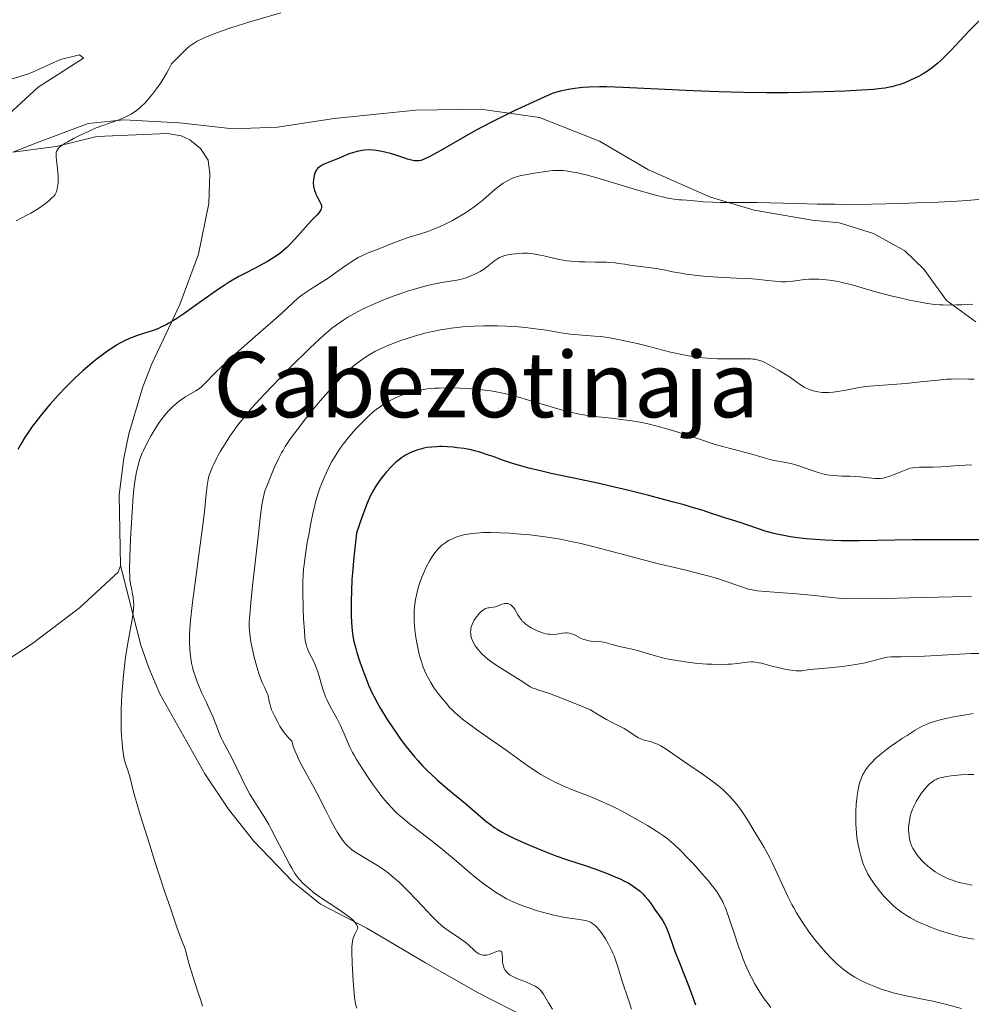
# Model space of a CAD drawing. Units: metres. Extents: x 631814 to 636325, y 4657559 to 4660613.
# Drawn here: x 632799 to 632967, y 4658964 to 4659137 of the extents above; entities that cross this region are included whole.
import ezdxf
from ezdxf.enums import TextEntityAlignment as Align

# ---------------------------------------------------------------- set-up
doc = ezdxf.new("R2010")
doc.units = ezdxf.units.M
doc.header["$MEASUREMENT"] = 0
for name, color, linetype, lineweight in [('Carátula', 7, 'Continuous', 0), ('Elementos auxiliares', 7, 'Continuous', 0), ('Entidades rústicas y varios', 7, 'Continuous', 0), ('Relieve y altimetría', 7, 'Continuous', 0), ('Textos de rotulación', 7, 'Continuous', 0)]:
    doc.layers.add(name, color=color, linetype=linetype, lineweight=lineweight)
doc.styles.add('Style-times', font='times.shx', dxfattribs={"bigfont": 'timesbig.shx'})

msp = doc.modelspace()

# ---------------------------------------------------------------- linework, layer by layer
at = {"layer": 'Carátula', "color": 7, "linetype": 'Continuous', "lineweight": 0}
msp.add_3dface([(631870.56, 4657559.19), (636324.76, 4657643.66), (636268.44, 4660613.14), (631814.24, 4660528.67)], dxfattribs=at)
at = {"layer": 'Elementos auxiliares', "color": 250, "linetype": 'Continuous', "lineweight": 0}
msp.add_3dface([(632723.96, 4657969.42), (636171.57, 4658034.8), (636127.01, 4660347.95), (632680.55, 4660282.56)], dxfattribs=at)
at = {"layer": 'Entidades rústicas y varios', "color": 92, "linetype": 'Continuous', "lineweight": 0}
for points in [[(632795.91, 4659119.12, 468.93), (632802.69, 4659125.38, 468.91), (632810.7, 4659130.46, 469.32), (632809.94, 4659131.05, 469.27), (632806.65, 4659130.24, 468.9), (632801.15, 4659127.75, 468.3), (632796.08, 4659126.16, 467.88)], [(632967.65, 4659084.03, 485.77), (632962.49, 4659087.83, 484.71), (632958.49, 4659093.31, 483.34), (632955.14, 4659096.55, 482.4), (632949.63, 4659099.63, 481.53), (632943.57, 4659101.46, 480.9), (632938.86, 4659101.96, 480.96), (632928.64, 4659103.73, 480.32), (632920.96, 4659106, 479.91), (632910.05, 4659110.82, 478.67), (632901.46, 4659115.85, 477.23), (632890.9, 4659120.01, 475.63), (632880.53, 4659121.48, 474.26), (632869.15, 4659121.28, 472.94), (632854.79, 4659119.84, 472.86), (632844.77, 4659118.31, 472.54), (632836.99, 4659118.03, 471.59), (632827.53, 4659119.06, 470.58), (632817.78, 4659119.63, 470), (632811.49, 4659118.94, 469.77), (632802.56, 4659115.63, 469.54), (632798.24, 4659113.91, 469.36)], [(632817.18, 4659041.2, 479.69), (632816.96, 4659053.64, 479.09), (632817.77, 4659060.09, 478.72), (632818.63, 4659064.34, 478.57), (632821.1, 4659072.64, 477.59), (632822.71, 4659076.66, 476.75), (632827.62, 4659087.09, 474.24), (632830.92, 4659095.99, 472.82), (632832.71, 4659104.86, 471.58), (632832.92, 4659110.11, 471.19), (632832.58, 4659112.5, 471.12), (632831.26, 4659114.56, 470.94), (632829.36, 4659116.11, 470.8), (632827.87, 4659116.78, 470.69), (632825.46, 4659117.17, 470.54), (632813.03, 4659116.66, 470.1), (632805.86, 4659114.89, 469.86), (632798.24, 4659113.91, 469.36)], [(632720.31, 4658975.84, 471.08), (632721.8, 4658976.02, 471.6), (632727.74, 4658979.56, 471.87), (632749.66, 4658994.18, 472.97), (632769.96, 4659007.27, 473.98), (632784.2, 4659016.06, 474.87), (632801.68, 4659027.45, 476.93), (632809.97, 4659033.74, 478.48), (632816.75, 4659040, 479.67), (632817.18, 4659041.2, 479.69)], [(632817.18, 4659041.2, 479.69), (632820.77, 4659027.17, 480.67), (632822.14, 4659023.15, 480.76), (632824.1, 4659018.58, 481.04), (632832.03, 4659004.53, 482.18), (632836.18, 4658998.31, 482.74), (632840.57, 4658992.72, 483.31), (632847.47, 4658985.53, 484.63), (632852.38, 4658981.57, 484.58), (632860.54, 4658977.36, 485.47), (632870.84, 4658971.25, 486.66), (632880.07, 4658966.01, 487.49), (632888.86, 4658961.55, 488.07)]]:
    msp.add_polyline3d(points, dxfattribs=at)
at = {"layer": 'Relieve y altimetría', "color": 36, "linetype": 'Continuous', "lineweight": 0, "flags": 128}
for points, elevation in [([(632845.38, 4659138.42), (632839.96, 4659136.86), (632837.71, 4659136.17), (632836.41, 4659135.74), (632834.22, 4659134.96), (632832.43, 4659134.25), (632831.66, 4659133.91), (632830.66, 4659133.42), (632830.12, 4659133.11), (632829.83, 4659132.92), (632829.34, 4659132.55), (632828.75, 4659132.03), (632828.39, 4659131.7), (632827.04, 4659130.35), (632826.17, 4659129.44), (632825.68, 4659128.49), (632825.34, 4659127.87), (632824.64, 4659126.69), (632824.27, 4659126.13), (632823.54, 4659125.07), (632822.8, 4659124.11), (632822.31, 4659123.52), (632821.99, 4659123.15), (632821.38, 4659122.49), (632820.88, 4659122.01), (632820.56, 4659121.72), (632819.94, 4659121.21), (632819.64, 4659120.99), (632819.06, 4659120.61), (632818.49, 4659120.3), (632818.11, 4659120.11), (632817.36, 4659119.8), (632816.06, 4659119.32), (632814.08, 4659118.62), (632812.92, 4659118.17), (632811.64, 4659117.62), (632809.86, 4659116.79), (632809.02, 4659116.36), (632807.89, 4659115.75), (632807.42, 4659115.48), (632806.91, 4659115.14), (632806.7, 4659114.99), (632806.44, 4659114.77), (632806.3, 4659114.63), (632806.08, 4659114.35), (632805.95, 4659114.06), (632805.89, 4659113.86), (632805.86, 4659113.41), (632805.86, 4659113.12), (632805.91, 4659112.48), (632806.09, 4659111.04), (632806.17, 4659110.29), (632806.19, 4659109.92), (632806.21, 4659109.21), (632806.19, 4659108.55), (632806.15, 4659108.15), (632806.04, 4659107.44), (632805.93, 4659107.02), (632805.86, 4659106.84), (632805.66, 4659106.49), (632805.49, 4659106.25), (632805, 4659105.74), (632804.55, 4659105.33), (632804.27, 4659105.09), (632803.77, 4659104.7), (632802.77, 4659104.02), (632801.42, 4659103.2), (632800.59, 4659102.74), (632798.84, 4659101.84)], 470), ([(632914.19, 4659105.71), (632913.14, 4659105.9), (632912.55, 4659106.03), (632911.55, 4659106.26), (632910.44, 4659106.56), (632907.93, 4659107.29), (632902.57, 4659108.93), (632900.16, 4659109.63), (632899.12, 4659109.91), (632898.48, 4659110.07), (632897.33, 4659110.32), (632896.82, 4659110.42), (632895.89, 4659110.57), (632895.08, 4659110.66), (632894.59, 4659110.69), (632893.7, 4659110.69), (632893.24, 4659110.67), (632892.36, 4659110.59), (632891.55, 4659110.47), (632889.99, 4659110.19), (632888.42, 4659109.94), (632887.62, 4659109.78), (632886.83, 4659109.56), (632886.44, 4659109.43), (632886.04, 4659109.27), (632885.27, 4659108.89), (632884.5, 4659108.44), (632884.01, 4659108.1), (632883.04, 4659107.36), (632881.97, 4659106.43), (632880.95, 4659105.54), (632880.38, 4659105.06), (632879.41, 4659104.3), (632878.4, 4659103.59), (632877.86, 4659103.23), (632876.99, 4659102.69), (632875.61, 4659101.9), (632874.16, 4659101.16), (632873.43, 4659100.83), (632872.69, 4659100.52), (632871.22, 4659099.98), (632869.79, 4659099.51), (632867.98, 4659098.94), (632867.13, 4659098.67), (632865.4, 4659098.04), (632862.48, 4659096.86), (632860.75, 4659096.18), (632859.89, 4659095.8), (632858.99, 4659095.35), (632858.52, 4659095.08), (632858.04, 4659094.78), (632857.02, 4659094.09), (632854.85, 4659092.54), (632853.72, 4659091.76), (632852, 4659090.66), (632850.53, 4659089.73), (632849.82, 4659089.27), (632848.84, 4659088.57), (632848.38, 4659088.21), (632847.49, 4659087.43), (632845.42, 4659085.49), (632844.03, 4659084.22), (632841.35, 4659081.87), (632837.45, 4659078.46), (632835.74, 4659076.91), (632835.01, 4659076.22), (632833.8, 4659075.02), (632832.08, 4659073.25), (632831.4, 4659072.62), (632831.08, 4659072.35), (632830.42, 4659071.9), (632828.5, 4659070.79), (632828.18, 4659070.58), (632827.56, 4659070.14), (632827.15, 4659069.82), (632826.34, 4659069.1), (632825.75, 4659068.52), (632825.18, 4659067.88), (632824.91, 4659067.55), (632824.36, 4659066.84), (632823.99, 4659066.34), (632823.28, 4659065.25), (632822.56, 4659064.05), (632822.21, 4659063.41), (632821.7, 4659062.43), (632821.23, 4659061.44), (632821.01, 4659060.94), (632820.65, 4659060.04), (632820.49, 4659059.56), (632820.26, 4659058.78), (632820.04, 4659057.89), (632819.94, 4659057.39), (632819.76, 4659056.26), (632819.67, 4659055.62), (632819.54, 4659054.55), (632819.43, 4659053.34), (632819.22, 4659050.63), (632819.05, 4659047.76), (632818.96, 4659045.9), (632818.83, 4659042.66), (632818.78, 4659040.23)], 480), ([(632969.26, 4659105.7), (632966.14, 4659105.42), (632964.28, 4659105.3), (632961.02, 4659105.12), (632957.19, 4659104.98), (632954.49, 4659104.9), (632949.29, 4659104.78), (632944.89, 4659104.73), (632942.85, 4659104.74), (632939.7, 4659104.78), (632936.23, 4659104.88), (632931.42, 4659105.01), (632929.14, 4659105.06), (632926.04, 4659105.08), (632922.65, 4659105.08), (632921.31, 4659105.11), (632919.73, 4659105.2), (632918.1, 4659105.37), (632917.32, 4659105.43), (632916.78, 4659105.46), (632915.95, 4659105.51), (632915.47, 4659105.55), (632914.19, 4659105.71)], 480), ([(632967.11, 4659087.17), (632965.11, 4659087.05), (632964.22, 4659087.02), (632962.99, 4659087.01), (632961.86, 4659087.03), (632961.3, 4659087.06), (632960.48, 4659087.13), (632959.93, 4659087.19), (632958.79, 4659087.35), (632957.89, 4659087.5), (632955.99, 4659087.88), (632954.02, 4659088.32), (632952.71, 4659088.64), (632950.22, 4659089.3), (632945.63, 4659090.61), (632944.33, 4659090.94), (632943.7, 4659091.08), (632943.08, 4659091.2), (632941.87, 4659091.39), (632940.73, 4659091.51), (632940.02, 4659091.56), (632939.57, 4659091.58), (632938.72, 4659091.57), (632938.29, 4659091.55), (632937.5, 4659091.48), (632935.47, 4659091.2), (632934.59, 4659091.13), (632934.14, 4659091.12), (632933.43, 4659091.12), (632932.3, 4659091.19), (632931.02, 4659091.34), (632928.97, 4659091.57), (632927.71, 4659091.66), (632925.51, 4659091.77), (632922.23, 4659091.91), (632920.56, 4659092.02), (632919.74, 4659092.09), (632918.15, 4659092.27), (632916.69, 4659092.47), (632915.8, 4659092.61), (632914.28, 4659092.88), (632913.04, 4659093.14), (632911.73, 4659093.41), (632911.02, 4659093.53), (632906.79, 4659094.05), (632905.91, 4659094.18), (632904.78, 4659094.35), (632904.19, 4659094.43), (632903.21, 4659094.51), (632902.66, 4659094.54), (632900.76, 4659094.57), (632898.85, 4659094.59), (632897.87, 4659094.62), (632896.42, 4659094.72), (632895.71, 4659094.81), (632894.36, 4659095.03), (632893.12, 4659095.3), (632891.65, 4659095.65), (632891.02, 4659095.79), (632889.82, 4659096.02), (632889.16, 4659096.09), (632888.75, 4659096.12), (632887.94, 4659096.12), (632887.08, 4659096.08), (632886.65, 4659096.04), (632886, 4659095.96), (632885.09, 4659095.79), (632884.81, 4659095.72), (632884.29, 4659095.55), (632883.83, 4659095.35), (632883.54, 4659095.2), (632883, 4659094.86), (632882.43, 4659094.39), (632881.56, 4659093.67), (632881.01, 4659093.28), (632880.42, 4659092.93), (632880.1, 4659092.75), (632879.6, 4659092.49)], 485), ([(632879.6, 4659092.49), (632878.79, 4659092.13), (632877.97, 4659091.82), (632877.56, 4659091.69), (632877.15, 4659091.58), (632876.34, 4659091.4), (632873.67, 4659090.98), (632872.22, 4659090.7), (632871.41, 4659090.52), (632870.1, 4659090.18), (632868.65, 4659089.77), (632867.87, 4659089.52), (632865.65, 4659088.76), (632864.5, 4659088.34), (632862.78, 4659087.65), (632861.14, 4659086.95), (632860.37, 4659086.6), (632859.64, 4659086.24), (632858.32, 4659085.55), (632857.15, 4659084.87), (632856.44, 4659084.42), (632855.16, 4659083.54), (632854.29, 4659082.88), (632853.86, 4659082.53), (632852.93, 4659081.73), (632852.24, 4659081.09), (632850.54, 4659079.47), (632847.1, 4659076.07), (632845.2, 4659074.14), (632842.5, 4659071.32), (632840.95, 4659069.63), (632840.25, 4659068.84), (632839, 4659067.35), (632838.25, 4659066.42), (632837.79, 4659065.8), (632836.91, 4659064.6), (632836.44, 4659063.92), (632835.57, 4659062.59), (632834.79, 4659061.31), (632834.33, 4659060.5), (632834.06, 4659059.98), (632833.58, 4659059.03), (632833.35, 4659058.55), (632833, 4659057.67), (632832.74, 4659056.87), (632832.61, 4659056.34), (632832.54, 4659055.98), (632832.42, 4659055.23), (632832.25, 4659053.71), (632831.93, 4659050.62), (632831.66, 4659048.35), (632829.84, 4659034.65), (632829.48, 4659031.48), (632829.35, 4659029.96), (632829.31, 4659029.12), (632829.29, 4659027.69), (632829.35, 4659026.38), (632829.41, 4659025.73), (632829.54, 4659024.76), (632829.73, 4659023.78), (632829.85, 4659023.28), (632829.99, 4659022.77), (632830.31, 4659021.74), (632830.68, 4659020.7), (632830.94, 4659020.02), (632831.51, 4659018.69), (632832.18, 4659017.28), (632833.04, 4659015.5), (632833.44, 4659014.61), (632833.96, 4659013.26), (632834.62, 4659011.53), (632834.95, 4659010.73), (632835.13, 4659010.36), (632835.51, 4659009.64), (632836.36, 4659008.12), (632836.84, 4659007.2), (632837.64, 4659005.51), (632838.44, 4659003.8), (632838.87, 4659002.92), (632839.57, 4659001.6), (632839.93, 4659000.96), (632840.71, 4658999.69), (632842.38, 4658997.06), (632843.26, 4658995.58), (632843.71, 4658994.78), (632844.59, 4658993.11), (632846.26, 4658989.85), (632846.97, 4658988.5), (632847.29, 4658987.93), (632847.86, 4658987), (632848.37, 4658986.29), (632848.69, 4658985.9), (632849.34, 4658985.22), (632850.06, 4658984.55), (632850.47, 4658984.21), (632851.15, 4658983.66), (632852.39, 4658982.76), (632853.88, 4658981.76), (632855.94, 4658980.41), (632856.83, 4658979.79), (632857.48, 4658979.31)], 485), ([(632857.41, 4659075.62), (632858.11, 4659076.23), (632858.56, 4659076.6), (632859.45, 4659077.27), (632859.94, 4659077.62), (632860.93, 4659078.25), (632861.92, 4659078.81), (632862.58, 4659079.15), (632863.9, 4659079.76), (632865.42, 4659080.38), (632866.49, 4659080.77), (632867.24, 4659081.02), (632868.88, 4659081.52), (632870.74, 4659082.04), (632871.77, 4659082.29), (632873.46, 4659082.64), (632874.71, 4659082.85), (632875.36, 4659082.94), (632876.4, 4659083.06), (632877.36, 4659083.15), (632879.41, 4659083.29), (632881.02, 4659083.34), (632882.66, 4659083.36), (632883.49, 4659083.35), (632885.15, 4659083.3), (632885.97, 4659083.25), (632887.19, 4659083.17), (632888.38, 4659083.06), (632890.66, 4659082.78), (632892.09, 4659082.57), (632894.68, 4659082.15), (632896.35, 4659081.9), (632897.08, 4659081.81), (632898.37, 4659081.69), (632900.58, 4659081.55), (632901.67, 4659081.46), (632903.28, 4659081.24), (632904.16, 4659081.09), (632905.61, 4659080.8), (632908.08, 4659080.22), (632909.94, 4659079.75), (632912.58, 4659079.07), (632913.93, 4659078.74), (632915.92, 4659078.3), (632916.88, 4659078.11), (632917.81, 4659077.96), (632919.57, 4659077.74), (632921.2, 4659077.61), (632922.2, 4659077.56), (632924.02, 4659077.53), (632927.23, 4659077.56), (632928.05, 4659077.53), (632928.42, 4659077.5), (632928.76, 4659077.46), (632929.38, 4659077.33), (632929.98, 4659077.13), (632930.39, 4659076.96), (632931.29, 4659076.51), (632932.95, 4659075.56), (632933.82, 4659075.03), (632935.02, 4659074.26), (632935.97, 4659073.58), (632936.97, 4659072.85), (632937.44, 4659072.56), (632937.68, 4659072.43), (632938.18, 4659072.2), (632938.7, 4659072.01), (632939.06, 4659071.91), (632939.82, 4659071.74), (632940.61, 4659071.64), (632941.04, 4659071.61), (632941.74, 4659071.61), (632942.52, 4659071.67), (632942.96, 4659071.73), (632944.45, 4659071.99), (632946.85, 4659072.44), (632948.24, 4659072.65), (632948.97, 4659072.73), (632950.51, 4659072.87), (632953.76, 4659073.09), (632955.4, 4659073.22), (632957.82, 4659073.48), (632960.95, 4659073.82), (632962.5, 4659073.94), (632963.27, 4659073.98), (632964.8, 4659074.01), (632966.33, 4659073.99), (632967.34, 4659073.95)], 490), ([(632880.99, 4658972.61), (632880.61, 4658972.69), (632880.36, 4658972.79), (632880.2, 4658972.87), (632879.88, 4658973.07), (632879.7, 4658973.21), (632879.34, 4658973.53), (632878.5, 4658974.32), (632877.96, 4658974.78), (632876.96, 4658975.51), (632874.82, 4658976.96), (632874.02, 4658977.53), (632873.64, 4658977.84), (632873.03, 4658978.39), (632871.89, 4658979.53), (632870.35, 4658981.16), (632867.97, 4658983.67), (632866.8, 4658984.85), (632866.25, 4658985.37), (632865.21, 4658986.3), (632864.24, 4658987.09), (632863.61, 4658987.56), (632862.36, 4658988.41), (632860.93, 4658989.28), (632859.16, 4658990.32), (632858.42, 4658990.78), (632857.82, 4658991.2), (632857.56, 4658991.41), (632857.1, 4658991.83), (632856.83, 4658992.13), (632856.29, 4658992.81), (632855.7, 4658993.68), (632855.38, 4658994.18), (632854.87, 4658995.03), (632854.06, 4658996.54), (632853.17, 4658998.32), (632851.79, 4659001.07), (632850.97, 4659002.59), (632849.16, 4659005.85), (632848.57, 4659007), (632848.3, 4659007.58), (632847.79, 4659008.76), (632847.57, 4659009.36), (632847.29, 4659010.27), (632846.79, 4659010.79), (632846.48, 4659011.15), (632845.92, 4659011.87), (632845.67, 4659012.23), (632845.22, 4659012.93), (632844.84, 4659013.59), (632844.26, 4659014.72), (632843.75, 4659015.81), (632843.61, 4659016.17), (632843.48, 4659016.66), (632843.41, 4659017.03), (632843.3, 4659017.61), (632843.22, 4659017.93), (632843.07, 4659018.45), (632842.97, 4659018.72), (632842.56, 4659019.63), (632842.11, 4659020.61), (632841.87, 4659021.18), (632841.49, 4659022.19), (632841.31, 4659022.76), (632840.96, 4659024.01), (632840.63, 4659025.31), (632840.44, 4659026.17), (632840.13, 4659027.72), (632839.92, 4659029.07), (632839.85, 4659029.81), (632839.83, 4659030.28), (632839.84, 4659031.26), (632839.91, 4659032.45), (632839.97, 4659033.21), (632840.1, 4659034.63), (632840.41, 4659037.62), (632841.37, 4659046.22), (632841.83, 4659050.04), (632842.07, 4659051.8), (632842.17, 4659052.46), (632842.37, 4659053.5), (632842.52, 4659054.06), (632842.63, 4659054.41), (632842.9, 4659055.14), (632843.73, 4659057.2), (632844.24, 4659058.37), (632845.04, 4659060.07), (632845.52, 4659060.99), (632845.77, 4659061.44), (632846.17, 4659062.11), (632846.87, 4659063.17), (632847.28, 4659063.75), (632848.26, 4659065.08), (632849.92, 4659067.2), (632850.85, 4659068.37), (632852.31, 4659070.13), (632853.75, 4659071.82), (632854.44, 4659072.6), (632855.1, 4659073.31), (632856.31, 4659074.57), (632857.41, 4659075.62)], 490), ([(632883.29, 4659071.75), (632882.35, 4659071.9), (632881.71, 4659071.99), (632880.36, 4659072.13), (632878.08, 4659072.31), (632876.86, 4659072.37), (632875.03, 4659072.43), (632873.26, 4659072.41), (632872.43, 4659072.37), (632871.64, 4659072.31), (632871.14, 4659072.25), (632870.21, 4659072.12), (632868.95, 4659071.86), (632868.19, 4659071.66), (632867.72, 4659071.52), (632866.85, 4659071.22), (632866.4, 4659071.05), (632865.58, 4659070.69), (632864.84, 4659070.32), (632864.38, 4659070.07), (632863.51, 4659069.54), (632862.67, 4659068.98), (632862.24, 4659068.67), (632861.59, 4659068.17), (632860.91, 4659067.58), (632860.56, 4659067.25), (632859.43, 4659066.13), (632858.66, 4659065.31), (632858.16, 4659064.76), (632857.23, 4659063.67), (632856.34, 4659062.54), (632855.83, 4659061.84), (632855.51, 4659061.37), (632854.92, 4659060.44), (632854.37, 4659059.48), (632854.09, 4659058.97), (632853.69, 4659058.19), (632853.1, 4659056.92), (632852.57, 4659055.66), (632852.31, 4659054.96), (632851.91, 4659053.75), (632851.51, 4659052.31), (632851.3, 4659051.49), (632851.09, 4659050.6), (632850.68, 4659048.64), (632850.28, 4659046.59), (632850.04, 4659045.24), (632849.65, 4659042.78), (632849.46, 4659041.27), (632849.39, 4659040.6), (632849.3, 4659039.35), (632849.26, 4659038.53), (632849.26, 4659036.76), (632849.32, 4659033.53), (632849.39, 4659031.86), (632849.52, 4659029.64), (632849.63, 4659028.51), (632849.69, 4659028.04), (632849.84, 4659027.26), (632849.96, 4659026.82), (632850.06, 4659026.55), (632850.27, 4659026.04), (632850.71, 4659025.16), (632851.16, 4659024.29), (632851.39, 4659023.8), (632851.71, 4659022.96), (632851.87, 4659022.49), (632852.16, 4659021.47), (632852.58, 4659019.99), (632852.82, 4659019.22), (632853.1, 4659018.44), (632853.25, 4659018.06), (632853.51, 4659017.49), (632854.07, 4659016.37), (632855.28, 4659014.21), (632855.83, 4659013.15), (632856.08, 4659012.63), (632856.53, 4659011.57), (632857.17, 4659010.04), (632857.55, 4659009.2), (632858.01, 4659008.29), (632858.27, 4659007.8), (632858.71, 4659007.03), (632859.73, 4659005.37), (632860.86, 4659003.67), (632861.65, 4659002.56), (632862.67, 4659001.17), (632863.16, 4659000.54), (632863.69, 4658999.89), (632864.68, 4658998.76), (632865.63, 4658997.79), (632866.27, 4658997.2), (632866.71, 4658996.81), (632867.66, 4658996.04), (632869.47, 4658994.63), (632872.29, 4658992.45), (632873.83, 4658991.2), (632876.27, 4658989.14), (632878.47, 4658987.26), (632879.56, 4658986.36), (632881.14, 4658985.11)], 495), ([(632966.95, 4659058.87), (632964.58, 4659058.76), (632962.39, 4659058.59), (632961.48, 4659058.53), (632960.13, 4659058.49), (632958.45, 4659058.49), (632957.73, 4659058.48), (632956.93, 4659058.43), (632956.58, 4659058.39), (632956.08, 4659058.28), (632955.83, 4659058.22), (632955.31, 4659058.04), (632954.42, 4659057.67), (632953.14, 4659057.12), (632952.52, 4659056.88), (632951.75, 4659056.65), (632951.38, 4659056.57), (632950.81, 4659056.5), (632950.52, 4659056.48), (632949.89, 4659056.49), (632948.83, 4659056.59), (632947.31, 4659056.78), (632946.55, 4659056.86), (632945.45, 4659056.9), (632944.05, 4659056.91), (632943.35, 4659056.93), (632942.4, 4659057.01), (632941.91, 4659057.08), (632941.14, 4659057.22), (632940.32, 4659057.42), (632939.89, 4659057.55), (632938.52, 4659058.01), (632936.65, 4659058.68), (632935.76, 4659058.95), (632935.34, 4659059.06), (632934.52, 4659059.24), (632932.84, 4659059.54), (632931.88, 4659059.74), (632930.21, 4659060.19), (632927.81, 4659060.89), (632926.67, 4659061.21), (632925.1, 4659061.61), (632922.85, 4659062.2), (632921.44, 4659062.61), (632918.83, 4659063.45), (632914.85, 4659064.75), (632912.9, 4659065.34), (632911.97, 4659065.6), (632910.21, 4659066.05), (632908.54, 4659066.4), (632907.45, 4659066.59), (632906.72, 4659066.71), (632905.26, 4659066.9), (632903.57, 4659067.08), (632901.18, 4659067.33), (632899.92, 4659067.49), (632898.6, 4659067.7), (632897.92, 4659067.83), (632896.87, 4659068.04), (632895.78, 4659068.3), (632893.53, 4659068.91), (632887.17, 4659070.83), (632885.49, 4659071.29), (632884.73, 4659071.47), (632883.29, 4659071.75)], 495), ([(632925.25, 4659037.86), (632924.43, 4659038.15), (632923.74, 4659038.38), (632922.17, 4659038.87), (632920.47, 4659039.35), (632919.32, 4659039.67), (632917.11, 4659040.24), (632914.91, 4659040.77), (632911.79, 4659041.5), (632909.8, 4659042), (632906.07, 4659042.99), (632900.51, 4659044.45), (632897.9, 4659045.09), (632896.71, 4659045.36), (632894.57, 4659045.79), (632892.66, 4659046.12), (632891.47, 4659046.29), (632889.16, 4659046.55), (632886.83, 4659046.76), (632885.68, 4659046.85), (632883.99, 4659046.94), (632882.41, 4659046.98), (632881.67, 4659046.98), (632880.98, 4659046.96), (632879.72, 4659046.89), (632878.61, 4659046.76), (632877.94, 4659046.64), (632877.52, 4659046.55), (632876.74, 4659046.34), (632876.33, 4659046.2), (632875.58, 4659045.9), (632874.9, 4659045.55), (632874.48, 4659045.3), (632874.22, 4659045.12), (632873.73, 4659044.74), (632873.27, 4659044.33), (632873.06, 4659044.11), (632872.74, 4659043.76), (632872.29, 4659043.16), (632872.06, 4659042.83), (632871.6, 4659042.07), (632870.97, 4659040.88), (632870.66, 4659040.21), (632870.21, 4659039.15), (632869.8, 4659038.04), (632869.62, 4659037.48), (632869.34, 4659036.46), (632869.22, 4659035.95), (632869.07, 4659035.17), (632868.95, 4659034.37), (632868.91, 4659033.96), (632868.85, 4659033.13), (632868.84, 4659032.69), (632868.84, 4659032.03), (632868.86, 4659031.35), (632868.98, 4659029.94), (632869.16, 4659028.52), (632869.31, 4659027.58), (632869.43, 4659026.98), (632869.68, 4659025.83), (632869.95, 4659024.77), (632870.1, 4659024.28), (632870.33, 4659023.57), (632870.73, 4659022.56), (632870.96, 4659022.07), (632871.47, 4659021.09), (632871.75, 4659020.6), (632872.38, 4659019.62), (632873.06, 4659018.66), (632873.54, 4659018.04), (632874.5, 4659016.87), (632875.14, 4659016.16), (632875.47, 4659015.82), (632875.99, 4659015.31), (632876.85, 4659014.55), (632877.34, 4659014.16), (632878.44, 4659013.3), (632880.47, 4659011.84), (632883.51, 4659009.72), (632885.01, 4659008.67), (632888.89, 4659005.89), (632890.57, 4659004.75), (632891.1, 4659004.42), (632892.15, 4659003.81), (632893.18, 4659003.26), (632893.87, 4659002.92), (632895.29, 4659002.29), (632896.97, 4659001.6), (632899.3, 4659000.7), (632900.46, 4659000.24), (632901.98, 4658999.59), (632902.74, 4658999.25), (632903.9, 4658998.7), (632905.74, 4658997.77), (632907.72, 4658996.68), (632909.05, 4658995.91), (632909.9, 4658995.41), (632911.44, 4658994.45), (632912.72, 4658993.6), (632913.29, 4658993.17), (632914.13, 4658992.49)], 505), ([(632818.78, 4659040.23), (632818.8, 4659039.22), (632818.83, 4659038.72), (632818.93, 4659037.96), (632819.09, 4659037.19), (632819.32, 4659036.14), (632819.42, 4659035.58), (632819.49, 4659034.77), (632819.5, 4659034.31), (632819.47, 4659033.53), (632819.37, 4659032.58), (632819.29, 4659032.04), (632818.95, 4659030.11), (632818.36, 4659026.86), (632818.08, 4659024.98), (632817.95, 4659023.98), (632817.72, 4659021.91), (632817.53, 4659019.82), (632817.44, 4659018.45), (632817.32, 4659015.9), (632817.29, 4659015.04), (632817.29, 4659013.48), (632817.32, 4659012.12), (632817.36, 4659011.31), (632817.46, 4659009.91), (632817.6, 4659008.61), (632817.71, 4659007.89), (632817.79, 4659007.46), (632817.97, 4659006.71), (632818.2, 4659005.99), (632818.54, 4659004.99), (632818.72, 4659004.38), (632818.92, 4659003.6), (632819.31, 4659002.05), (632819.61, 4659000.94), (632820.25, 4658998.71), (632820.66, 4658997.3), (632822.33, 4658991.96), (632823.18, 4658989.29), (632824.88, 4658984.05), (632826.01, 4658980.69), (632827.23, 4658977.21), (632828.15, 4658974.75), (632828.42, 4658974.02), (632828.71, 4658973.06), (632829.09, 4658971.59), (632829.38, 4658970.6), (632829.98, 4658968.71), (632830.87, 4658966.01), (632831.24, 4658964.86), (632831.6, 4658963.66)], 480), ([(632966.87, 4659035.75), (632963.55, 4659035.65), (632955.99, 4659035.47), (632951.7, 4659035.39), (632944.57, 4659035.3), (632941.24, 4659035.68), (632939.33, 4659035.88), (632936.16, 4659036.18), (632933.75, 4659036.38), (632930.63, 4659036.6), (632929.2, 4659036.72), (632928.63, 4659036.81), (632928.27, 4659036.88), (632927.6, 4659037.04), (632926.64, 4659037.35), (632925.25, 4659037.86)], 505), ([(632889.44, 4659030.23), (632888.88, 4659030.57), (632888.38, 4659030.94), (632888.16, 4659031.12), (632887.86, 4659031.4), (632887.69, 4659031.59), (632887.4, 4659031.95), (632887.06, 4659032.48), (632886.72, 4659033.12), (632886.58, 4659033.39), (632886.47, 4659033.57), (632886.24, 4659033.87), (632886.01, 4659034.11), (632885.85, 4659034.23), (632885.53, 4659034.4), (632885.29, 4659034.47), (632885.16, 4659034.49), (632884.91, 4659034.49), (632884.73, 4659034.47), (632884.33, 4659034.37), (632883.83, 4659034.18), (632883.12, 4659033.92), (632882.77, 4659033.83), (632882.43, 4659033.79), (632882, 4659033.75), (632881.77, 4659033.71), (632881.41, 4659033.59), (632881.22, 4659033.48), (632881.01, 4659033.35), (632880.59, 4659033), (632880.3, 4659032.71), (632879.93, 4659032.29), (632879.75, 4659032.07), (632879.41, 4659031.56), (632879.26, 4659031.31), (632879.03, 4659030.81), (632878.88, 4659030.33), (632878.82, 4659030.02), (632878.79, 4659029.82), (632878.77, 4659029.42), (632878.78, 4659029.21), (632878.83, 4659028.78), (632878.94, 4659028.37), (632879.03, 4659028.1), (632879.27, 4659027.57), (632879.57, 4659027.05), (632879.75, 4659026.78), (632880.08, 4659026.37), (632880.69, 4659025.72), (632881.38, 4659025.07), (632881.79, 4659024.72), (632882.48, 4659024.18), (632883.27, 4659023.62), (632883.71, 4659023.33), (632885.15, 4659022.44), (632887.03, 4659021.32), (632887.8, 4659020.85), (632889.27, 4659019.85), (632889.74, 4659019.62), (632890.02, 4659019.51), (632890.76, 4659019.26), (632892.64, 4659018.63), (632894.19, 4659018.05), (632897.58, 4659016.7), (632899.84, 4659015.76), (632900.95, 4659015.08), (632902.68, 4659014.08), (632903.53, 4659013.63), (632904.75, 4659013.04), (632905.44, 4659012.69), (632905.78, 4659012.5), (632906.44, 4659012.07), (632907.7, 4659011.22), (632908.29, 4659010.87), (632908.57, 4659010.74), (632909.1, 4659010.53), (632910.61, 4659010.13), (632911.31, 4659009.88), (632911.67, 4659009.72), (632912.24, 4659009.42), (632913.18, 4659008.86), (632916.98, 4659006.2), (632919.48, 4659004.52), (632920.81, 4659003.59), (632922.11, 4659002.6), (632922.72, 4659002.09), (632923.3, 4659001.57), (632923.67, 4659001.22), (632924.36, 4659000.52), (632925.28, 4658999.48), (632925.83, 4658998.82), (632926.15, 4658998.39), (632926.73, 4658997.59), (632927.49, 4658996.41), (632928.74, 4658994.28), (632929.24, 4658993.48), (632930, 4658992.25), (632930.41, 4658991.55), (632931.07, 4658990.37), (632931.41, 4658989.72), (632931.75, 4658989.02)], 510), ([(632968.38, 4659025.72), (632966.79, 4659025.67), (632963.76, 4659025.53), (632958.59, 4659025.24), (632956.6, 4659025.14), (632954.48, 4659025.1), (632952.75, 4659025.09), (632952.09, 4659025.03), (632951.76, 4659024.97), (632951.05, 4659024.81), (632949.31, 4659024.33), (632948.18, 4659024.07), (632947.53, 4659023.94), (632946.1, 4659023.7), (632944.6, 4659023.48), (632943.62, 4659023.35), (632941.85, 4659023.15), (632938.5, 4659022.87), (632938.03, 4659022.8), (632937.38, 4659022.7), (632937.02, 4659022.66), (632936.39, 4659022.65), (632936.03, 4659022.66), (632935.62, 4659022.7), (632934.71, 4659022.83), (632933.73, 4659023.01), (632933.06, 4659023.15), (632931.79, 4659023.46), (632930.94, 4659023.7), (632929.94, 4659023.97), (632929.48, 4659024.08), (632928.8, 4659024.19), (632928.46, 4659024.21), (632928.12, 4659024.21), (632927.41, 4659024.15), (632925.69, 4659023.92), (632924.61, 4659023.82), (632923.99, 4659023.8), (632922.66, 4659023.78), (632921.27, 4659023.8), (632920.36, 4659023.84), (632918.72, 4659023.95), (632917.32, 4659024.1), (632915.41, 4659024.42), (632913.58, 4659024.68), (632912.5, 4659024.91), (632911.27, 4659025.26), (632909.47, 4659025.82), (632908.55, 4659026.09), (632907.18, 4659026.43), (632905.47, 4659026.81), (632904.7, 4659026.99), (632903.67, 4659027.27), (632902.43, 4659027.61), (632901.81, 4659027.72), (632900.85, 4659027.82), (632899.98, 4659027.89), (632899.56, 4659027.95), (632898.95, 4659028.07), (632898.66, 4659028.16), (632898.11, 4659028.39), (632897.14, 4659028.9), (632896.72, 4659029.11), (632896.52, 4659029.18), (632896.15, 4659029.29), (632895.78, 4659029.33), (632895.53, 4659029.32), (632894.95, 4659029.25), (632894.26, 4659029.13), (632893.86, 4659029.08), (632893.19, 4659029.05), (632892.69, 4659029.07), (632892.43, 4659029.11), (632892.01, 4659029.18), (632891.57, 4659029.3), (632891.27, 4659029.4), (632890.65, 4659029.63), (632890.24, 4659029.81), (632889.44, 4659030.23)], 510), ([(632967.15, 4659015.13), (632965.9, 4659014.93), (632964.05, 4659014.6), (632962.36, 4659014.26), (632961.6, 4659014.08), (632960.93, 4659013.91), (632959.78, 4659013.56), (632959.44, 4659013.43), (632958.81, 4659013.17), (632958.21, 4659012.88), (632957.8, 4659012.66), (632956.96, 4659012.18), (632955.53, 4659011.29), (632954.75, 4659010.79), (632953.58, 4659010), (632952.44, 4659009.19), (632951.91, 4659008.78), (632951.03, 4659008.09), (632950.62, 4659007.75), (632950.07, 4659007.25), (632949.32, 4659006.51), (632949, 4659006.16), (632948.43, 4659005.45), (632948.11, 4659004.98), (632947.97, 4659004.74), (632947.77, 4659004.38), (632947.54, 4659003.88), (632947.44, 4659003.61), (632947.25, 4659003.05), (632947.14, 4659002.64), (632946.94, 4659001.74), (632946.78, 4659000.7), (632946.7, 4659000.14), (632946.61, 4658999.25), (632946.52, 4658997.82), (632946.51, 4658996.32), (632946.53, 4658995.56), (632946.56, 4658995.04), (632946.65, 4658994.02), (632946.73, 4658993.34), (632946.94, 4658992.01), (632947.15, 4658991.04), (632947.38, 4658990.11), (632947.52, 4658989.67), (632947.73, 4658989.02), (632947.96, 4658988.4), (632948.13, 4658988.01), (632948.48, 4658987.26), (632948.66, 4658986.89), (632949.06, 4658986.2), (632949.5, 4658985.53), (632949.8, 4658985.09), (632950.46, 4658984.22), (632951.17, 4658983.36), (632951.54, 4658982.94), (632952.13, 4658982.31), (632953.06, 4658981.41), (632953.71, 4658980.84), (632954.04, 4658980.57), (632954.55, 4658980.19), (632955.07, 4658979.82), (632955.42, 4658979.59), (632956.15, 4658979.16), (632957.3, 4658978.56), (632958.12, 4658978.18), (632958.7, 4658977.94), (632959.93, 4658977.44), (632961.27, 4658976.95), (632962, 4658976.7), (632963.17, 4658976.34), (632964.44, 4658976), (632965.12, 4658975.84), (632966.58, 4658975.54), (632967.36, 4658975.4)], 515), ([(632967.3, 4659004.43), (632966.3, 4659004.41), (632965.01, 4659004.32), (632963.27, 4659004.15), (632962.51, 4659004.04), (632961.71, 4659003.9), (632961.39, 4659003.82), (632960.96, 4659003.67), (632960.77, 4659003.59), (632960.38, 4659003.38), (632959.85, 4659003.01), (632959.57, 4659002.79), (632959.14, 4659002.39), (632958.7, 4659001.91), (632958.48, 4659001.64), (632958.02, 4659001.03), (632957.73, 4659000.59), (632957.17, 4658999.67), (632956.81, 4658998.97), (632956.65, 4658998.63), (632956.5, 4658998.3), (632956.27, 4658997.66), (632956.1, 4658997.06), (632956.01, 4658996.67), (632955.89, 4658995.91), (632955.82, 4658995.08), (632955.82, 4658994.54), (632955.83, 4658994.19), (632955.9, 4658993.51), (632956.01, 4658992.86), (632956.1, 4658992.55), (632956.25, 4658992.08), (632956.46, 4658991.62), (632956.58, 4658991.38), (632956.71, 4658991.14), (632957.02, 4658990.65), (632957.38, 4658990.16), (632957.64, 4658989.84), (632958.22, 4658989.19), (632958.53, 4658988.88), (632959.19, 4658988.27), (632959.7, 4658987.85), (632960.5, 4658987.27), (632961.3, 4658986.78), (632961.85, 4658986.49), (632962.21, 4658986.32), (632962.94, 4658986), (632963.7, 4658985.73), (632964.1, 4658985.6), (632964.74, 4658985.41), (632965.85, 4658985.15), (632967.02, 4658984.92)], 520), ([(632914.13, 4658992.49), (632914.57, 4658992.1), (632915.51, 4658991.21), (632917.17, 4658989.5), (632917.95, 4658988.66), (632919.49, 4658986.95), (632920.53, 4658985.74), (632921.32, 4658984.78), (632921.66, 4658984.33), (632922.13, 4658983.67), (632922.55, 4658983.02), (632922.74, 4658982.69), (632923.11, 4658982), (632923.28, 4658981.63), (632923.53, 4658981.06), (632923.78, 4658980.43), (632924.26, 4658979.07), (632925.28, 4658975.96), (632925.84, 4658974.29), (632926.39, 4658972.78), (632926.68, 4658972.02), (632927.15, 4658970.89), (632927.9, 4658969.22), (632928.44, 4658968.14), (632928.72, 4658967.62), (632929.16, 4658966.84), (632929.62, 4658966.1), (632929.94, 4658965.62), (632930.58, 4658964.7), (632930.91, 4658964.26), (632931.57, 4658963.41)], 505), ([(632931.75, 4658989.02), (632932.46, 4658987.53), (632933.91, 4658984.35), (632934.64, 4658982.81), (632935.29, 4658981.53), (632935.62, 4658980.92), (632936.12, 4658980.04), (632936.9, 4658978.75), (632937.32, 4658978.12), (632938.2, 4658976.86), (632939.04, 4658975.72), (632939.49, 4658975.16), (632940.17, 4658974.32), (632941.21, 4658973.11), (632942.25, 4658972), (632942.76, 4658971.49), (632943.26, 4658971.02), (632944.24, 4658970.18), (632945.22, 4658969.45), (632945.89, 4658969.01), (632946.34, 4658968.74), (632947.29, 4658968.22), (632948.31, 4658967.72), (632948.84, 4658967.48), (632949.67, 4658967.13), (632950.98, 4658966.64), (632952.38, 4658966.2), (632953.11, 4658966), (632953.86, 4658965.81), (632955.4, 4658965.46), (632958.54, 4658964.83), (632960.08, 4658964.51), (632962.27, 4658963.98), (632965.11, 4658963.24)], 510), ([(632881.14, 4658985.11), (632882.48, 4658984.14), (632883.14, 4658983.7), (632884.12, 4658983.09), (632885.1, 4658982.55), (632885.6, 4658982.29), (632886.36, 4658981.93), (632886.88, 4658981.71), (632887.96, 4658981.28), (632888.81, 4658980.98), (632890.56, 4658980.42), (632892.31, 4658979.94), (632893.43, 4658979.67), (632895.42, 4658979.25), (632897.11, 4658978.98), (632898.63, 4658978.77), (632899.21, 4658978.64), (632899.67, 4658978.49), (632899.88, 4658978.39), (632900.2, 4658978.2), (632900.52, 4658977.96), (632900.67, 4658977.83), (632900.91, 4658977.6), (632901.41, 4658977.03), (632901.89, 4658976.39), (632902.13, 4658976.04), (632902.5, 4658975.46), (632903.04, 4658974.52), (632903.55, 4658973.51), (632903.78, 4658972.99), (632904, 4658972.47), (632904.38, 4658971.42), (632904.71, 4658970.38), (632905.12, 4658969.03), (632905.32, 4658968.38), (632906.66, 4658964.41), (632907.04, 4658963.09)], 495), ([(632857.48, 4658979.31), (632857.76, 4658979.09), (632858.11, 4658978.76), (632858.41, 4658978.42), (632858.53, 4658978.25), (632858.7, 4658977.98), (632858.79, 4658977.78), (632858.95, 4658977.36), (632858.41, 4658976.32), (632858.22, 4658975.88), (632858.12, 4658975.61), (632857.99, 4658975.09), (632857.91, 4658974.55), (632857.89, 4658974.16), (632857.89, 4658973.24), (632857.95, 4658971.17), (632858.11, 4658968.06), (632858.2, 4658966.69), (632858.34, 4658965.18), (632858.45, 4658964.44), (632858.54, 4658964.03), (632858.76, 4658963.28)], 485), ([(632893.16, 4658963.13), (632892.49, 4658964.2), (632891.56, 4658965.75), (632891.17, 4658966.3), (632890.88, 4658966.61), (632890.71, 4658966.76), (632890.44, 4658966.96), (632890.12, 4658967.16), (632889.38, 4658967.53), (632888.57, 4658967.87), (632887.51, 4658968.28), (632887.03, 4658968.46), (632886.17, 4658968.85), (632885.74, 4658969.1), (632885.5, 4658969.26), (632885.36, 4658969.38), (632885.12, 4658969.62), (632884.9, 4658969.9), (632884.81, 4658970.04), (632884.68, 4658970.27), (632884.53, 4658970.65), (632884.43, 4658971.06), (632884.4, 4658971.28), (632884.35, 4658971.97), (632884.33, 4658972.8), (632884.27, 4658973.1), (632884.22, 4658973.21), (632884.08, 4658973.34), (632883.87, 4658973.38), (632883.71, 4658973.35), (632883.32, 4658973.23), (632882.19, 4658972.77), (632881.78, 4658972.65), (632881.58, 4658972.61), (632881.38, 4658972.59), (632880.99, 4658972.61)], 490)]:
    msp.add_lwpolyline(points, dxfattribs=dict(at, elevation=elevation))
at = {"layer": 'Relieve y altimetría', "color": 36, "linetype": 'Continuous', "lineweight": 30, "flags": 128}
for points, elevation in [([(632968.21, 4659137.01), (632966.55, 4659135.34), (632964.81, 4659133.5), (632963.28, 4659131.85), (632962.54, 4659131.08), (632961.48, 4659130.04), (632960.98, 4659129.58), (632960.03, 4659128.8), (632959.14, 4659128.16), (632958.56, 4659127.8), (632958.18, 4659127.58), (632957.42, 4659127.17), (632956.13, 4659126.56), (632955.27, 4659126.2), (632954.16, 4659125.79), (632953.63, 4659125.62), (632952.86, 4659125.41), (632952.48, 4659125.33), (632951.66, 4659125.18), (632951.05, 4659125.1), (632949.6, 4659124.96), (632946.59, 4659124.75), (632944.6, 4659124.66), (632940.91, 4659124.52), (632936.85, 4659124.42), (632934.56, 4659124.38), (632930.82, 4659124.36), (632926.76, 4659124.41), (632924.62, 4659124.45), (632922.42, 4659124.52), (632917.92, 4659124.7), (632909.26, 4659125.13), (632905.52, 4659125.3), (632902.69, 4659125.4), (632901.43, 4659125.41), (632899.65, 4659125.36), (632898.51, 4659125.29), (632897.95, 4659125.23), (632897.11, 4659125.13), (632895.98, 4659124.94), (632895.4, 4659124.82), (632894.52, 4659124.62), (632893.13, 4659124.25), (632889.76, 4659122.74)], 475), ([(632889.76, 4659122.74), (632887.71, 4659121.79), (632886.43, 4659121.18), (632884.06, 4659120.01), (632882.45, 4659119.19), (632879.63, 4659117.7), (632877.28, 4659116.39), (632873.83, 4659114.39), (632872.9, 4659113.86), (632871.5, 4659113.1), (632870.61, 4659112.67), (632870.21, 4659112.52), (632870, 4659112.46), (632869.67, 4659112.4), (632869.2, 4659112.38), (632868.92, 4659112.41), (632868.39, 4659112.51), (632867.65, 4659112.71), (632867.18, 4659112.85), (632865.6, 4659113.37), (632864.66, 4659113.65), (632863.67, 4659113.91), (632863.16, 4659114.02), (632862.14, 4659114.2), (632861.64, 4659114.26), (632860.89, 4659114.3), (632860.17, 4659114.27), (632859.71, 4659114.22), (632858.82, 4659114.05), (632858.4, 4659113.93), (632857.59, 4659113.67), (632856.84, 4659113.38), (632855.52, 4659112.8), (632854.32, 4659112.31), (632853.13, 4659111.84), (632852.67, 4659111.64), (632852.29, 4659111.41), (632852.13, 4659111.29), (632851.84, 4659111.03), (632851.68, 4659110.83), (632851.59, 4659110.7), (632851.43, 4659110.4), (632851.36, 4659110.22), (632851.24, 4659109.83), (632851.16, 4659109.41), (632851.12, 4659109.12), (632851.1, 4659108.52), (632851.15, 4659107.91), (632851.2, 4659107.61), (632851.31, 4659107.16), (632851.46, 4659106.73), (632851.55, 4659106.52), (632851.86, 4659105.91), (632852.27, 4659105.18), (632852.43, 4659104.84), (632852.51, 4659104.55), (632852.53, 4659104.41), (632852.53, 4659104.21), (632852.46, 4659103.9), (632852.4, 4659103.74), (632852.21, 4659103.42), (632852.08, 4659103.25), (632851.76, 4659102.89), (632850.83, 4659101.92), (632850.22, 4659101.25), (632847.85, 4659098.58), (632846.96, 4659097.65), (632846.51, 4659097.21), (632846.05, 4659096.8), (632845.14, 4659096.05), (632844.18, 4659095.37), (632843.51, 4659094.95), (632843.05, 4659094.68), (632842.06, 4659094.14), (632840.85, 4659093.52), (632839.03, 4659092.59), (632838.01, 4659092.04), (632836.91, 4659091.4), (632836.32, 4659091.05), (632835.41, 4659090.47), (632834.44, 4659089.82), (632832.4, 4659088.39), (632829.63, 4659086.4), (632828.31, 4659085.47), (632827.07, 4659084.65), (632826.49, 4659084.28), (632825.69, 4659083.81), (632825.2, 4659083.54), (632824.29, 4659083.09), (632823.87, 4659082.91), (632823.11, 4659082.61), (632822.42, 4659082.38), (632821.21, 4659082.02), (632819.98, 4659081.6), (632819.23, 4659081.3), (632818.75, 4659081.1), (632817.88, 4659080.69), (632817.07, 4659080.28), (632816.67, 4659080.06), (632816.05, 4659079.67), (632814.96, 4659078.94)], 475), ([(632814.96, 4659078.94), (632813.79, 4659078.09), (632813.15, 4659077.6), (632812.14, 4659076.8), (632810.61, 4659075.51), (632809.14, 4659074.17), (632808.18, 4659073.22), (632807.54, 4659072.56), (632806.21, 4659071.14), (632804.82, 4659069.57), (632804.11, 4659068.74), (632803.08, 4659067.49), (632802.1, 4659066.24), (632801.64, 4659065.62), (632800.8, 4659064.42), (632800.4, 4659063.81), (632799.63, 4659062.54), (632799.11, 4659061.62)], 475), ([(632968.9, 4659045.68), (632964.79, 4659045.69), (632959.42, 4659045.72), (632956.56, 4659045.71), (632947.09, 4659045.54), (632944.01, 4659045.54), (632942.55, 4659045.57), (632941.16, 4659045.62), (632940.28, 4659045.67), (632938.61, 4659045.8), (632937.82, 4659045.88), (632936.34, 4659046.05), (632934.98, 4659046.25), (632934.15, 4659046.39), (632932.64, 4659046.7), (632931.89, 4659046.88), (632930.56, 4659047.25), (632929.43, 4659047.62), (632927.56, 4659048.29), (632926.33, 4659048.69), (632924.64, 4659049.19), (632923.69, 4659049.5), (632922.6, 4659049.86), (632920.79, 4659050.47), (632919.65, 4659050.84), (632917.56, 4659051.47), (632916.32, 4659051.83), (632914.44, 4659052.35), (632910.12, 4659053.48), (632906.6, 4659054.36), (632903.07, 4659055.2), (632901.36, 4659055.59), (632896.63, 4659056.61), (632892.94, 4659057.39), (632891.28, 4659057.76), (632889.02, 4659058.3), (632888, 4659058.58), (632886.15, 4659059.14), (632884.55, 4659059.68), (632882.72, 4659060.34), (632881.93, 4659060.62), (632880.37, 4659061.13), (632879.44, 4659061.38), (632878.85, 4659061.51), (632877.65, 4659061.74), (632876.38, 4659061.91), (632875.72, 4659061.99), (632874.73, 4659062.07), (632873.76, 4659062.1), (632873.28, 4659062.1), (632872.82, 4659062.09), (632871.93, 4659062.03), (632871.08, 4659061.92), (632870.53, 4659061.81), (632870.18, 4659061.73), (632869.49, 4659061.54), (632868.83, 4659061.32), (632868.51, 4659061.19), (632868.03, 4659060.97), (632867.32, 4659060.59), (632866.6, 4659060.12), (632866.24, 4659059.84), (632865.58, 4659059.3), (632865.24, 4659059), (632864.73, 4659058.5), (632863.96, 4659057.66), (632863.18, 4659056.7), (632862.79, 4659056.18), (632862.33, 4659055.5), (632862.09, 4659055.14), (632861.74, 4659054.53), (632861.18, 4659053.47), (632860.59, 4659052.17), (632860.28, 4659051.41), (632859.63, 4659049.64), (632859.28, 4659048.6), (632858.72, 4659046.85), (632858.41, 4659044.21), (632858.25, 4659042.63), (632857.99, 4659039.9), (632857.9, 4659038.71), (632857.79, 4659036.67), (632857.73, 4659034.99), (632857.73, 4659034.03), (632857.76, 4659032.42), (632857.82, 4659031.07)], 500), ([(632857.82, 4659031.07), (632857.86, 4659030.47), (632857.95, 4659029.62), (632858.13, 4659028.41), (632858.25, 4659027.81), (632858.56, 4659026.56), (632858.76, 4659025.88), (632859.22, 4659024.43), (632859.56, 4659023.42), (632860.31, 4659021.42), (632860.89, 4659020), (632861.47, 4659018.7), (632861.78, 4659018.08), (632862.43, 4659016.85), (632862.92, 4659015.99), (632864.1, 4659014.1), (632865.06, 4659012.63), (632865.59, 4659011.84), (632866.46, 4659010.62), (632867.4, 4659009.36), (632867.9, 4659008.73), (632868.93, 4659007.47), (632869.47, 4659006.85), (632870.31, 4659005.94), (632871.17, 4659005.06), (632871.76, 4659004.49), (632872.94, 4659003.4), (632874.7, 4659001.88), (632877.86, 4658999.31), (632879.65, 4658997.79), (632881.46, 4658996.21), (632882.24, 4658995.58), (632883.01, 4658995.02), (632883.42, 4658994.76), (632884.3, 4658994.24), (632884.97, 4658993.89), (632886.58, 4658993.11), (632888.61, 4658992.2), (632889.72, 4658991.72), (632891.41, 4658991.01), (632893.74, 4658990.09), (632895.62, 4658989.43), (632898.91, 4658988.4), (632900.64, 4658987.81), (632901.56, 4658987.47), (632902.96, 4658986.93), (632904.31, 4658986.36), (632904.94, 4658986.08), (632905.98, 4658985.56), (632906.46, 4658985.31), (632907.12, 4658984.92), (632908.01, 4658984.31), (632908.41, 4658984), (632908.66, 4658983.79), (632909.12, 4658983.36), (632909.44, 4658983.02), (632910.02, 4658982.32), (632910.53, 4658981.62), (632911.13, 4658980.72), (632911.41, 4658980.31), (632911.82, 4658979.74), (632912.33, 4658979.02), (632912.58, 4658978.64), (632912.94, 4658978.01), (632913.12, 4658977.65), (632913.29, 4658977.26), (632913.63, 4658976.39), (632914.35, 4658974.31), (632914.77, 4658973.13), (632915.51, 4658971.25), (632916.52, 4658968.73), (632916.98, 4658967.57), (632917.55, 4658965.99), (632918.31, 4658963.86)], 500)]:
    msp.add_lwpolyline(points, dxfattribs=dict(at, elevation=elevation))

# ---------------------------------------------------------------- texts
at = {"layer": 'Textos de rotulación', "color": 250, "linetype": 'Continuous', "lineweight": 0, "style": 'Style-times'}
msp.add_text('Cabezotinaja', height=11.5, dxfattribs=at).set_placement((632881.5, 4659073.01, 494.56), align=Align.MIDDLE_CENTER)

doc.saveas('drawing.dxf')
